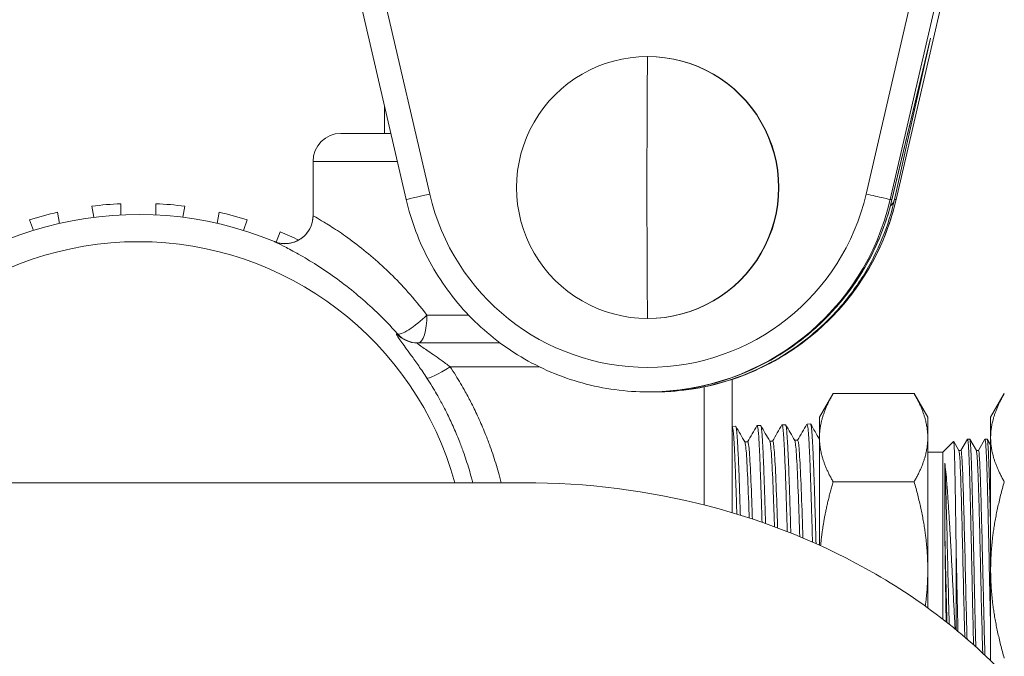
# Model space of a CAD drawing. Units: inches. Extents: x 81 to 414, y 20 to 272.
# Drawn here: x 241 to 243, y 94 to 96 of the extents above; entities that cross this region are included whole.
import ezdxf

# ---------------------------------------------------------------- set-up
doc = ezdxf.new("R2010")
doc.units = ezdxf.units.IN
doc.header["$MEASUREMENT"] = 0

# ---------------------------------------------------------------- blocks, each defined once
blk = doc.blocks.new('04_DDV-DPPR_BLOCK_2DRIGHT')
at = {"linetype": 'Continuous', "lineweight": 0, "extrusion": (2.22045e-16, 1, -2.22045e-16)}
for p, q in [((6.9741, 8.8927), (7.1668, 8.0607)), ((8.5525, 8.0607), (8.7449, 8.8911)), ((8.7318, 8.7608), (8.5696, 8.0607)), ((8.7318, 8.7607), (8.5696, 8.0607)), ((7.0908, 8.6947), (7.234, 8.0764)), ((8.4834, 8.0764), (8.6266, 8.6947)), ((8.5573, 8.0598), (8.6672, 8.5189)), ((8.5575, 8.0607), (8.6681, 8.5225)), ((8.6681, 8.5225), (8.5646, 8.0607)), ((7.8587, 8.47), (7.8577, 8.47)), ((7.105, 8.3273), (7.105, 8.25)), ((7.1229, 8.25), (6.98, 8.25)), ((7.1414, 8.17), (6.9, 8.17)), ((6.9, 8.0143), (6.9, 8.17)), ((6.2671, 8.0416), (6.2727, 8.0098)), ((6.35, 8.0166), (6.35, 8.0488)), ((6.45, 8.0488), (6.45, 8.0166)), ((6.5273, 8.0098), (6.5329, 8.0416)), ((8.5575, 8.0607), (8.5525, 8.0607)), ((8.5696, 8.0607), (8.5646, 8.0607)), ((6.1742, 7.9924), (6.1686, 8.0242)), ((6.6314, 8.0242), (6.6258, 7.9924)), ((6.0883, 8.0027), (6.0993, 7.9724)), ((6.7007, 7.9724), (6.7117, 8.0027)), ((6.8057, 7.9685), (6.7947, 7.9384)), ((6.7946, 7.9378), (6.7946, 7.9378)), ((7.0084, 7.8029), (7.0084, 7.8029)), ((7.3452, 7.73), (7.2261, 7.73)), ((7.8587, 7.72), (7.8577, 7.72)), ((7.1982, 7.65), (7.1984, 7.65)), ((7.1984, 7.65), (7.4358, 7.65)), ((7.2925, 7.5816), (7.5483, 7.5816)), ((8.1, 7.1642), (8.1, 7.5458)), ((7.8596, 7.5099), (7.8612, 7.5099)), ((7.8752, 7.5099), (7.8768, 7.5099)), ((8.02, 7.5245), (8.02, 7.1862)), ((8.35, 7.4375), (8.3891, 7.5052)), ((8.3891, 7.5052), (8.6209, 7.5052)), ((8.66, 7.4375), (8.6209, 7.5052)), ((8.84, 7.4375), (8.8791, 7.5052)), ((8.1714, 7.4135), (8.1815, 7.4138)), ((8.2429, 7.4157), (8.2529, 7.416)), ((8.3143, 7.4179), (8.3243, 7.4182)), ((8.35, 7.4375), (8.35, 7.3789)), ((8.66, 7.3789), (8.66, 7.4375)), ((8.84, 7.4375), (8.84, 7.3789)), ((8.1, 7.4112), (8.11, 7.4115)), ((8.1447, 7.3671), (8.136, 7.3671)), ((8.2161, 7.3693), (8.2075, 7.3693)), ((8.2875, 7.3715), (8.2789, 7.3715)), ((8.35, 7.3789), (8.35, 7.0709)), ((8.66, 7), (8.66, 7.3789)), ((8.7033, 7.3371), (8.7341, 7.3679)), ((8.7343, 7.3678), (8.7491, 7.3423)), ((8.7548, 7.3425), (8.7735, 7.3748)), ((8.78, 7.375), (8.7737, 7.375)), ((8.7803, 7.3748), (8.7991, 7.3423)), ((8.8048, 7.3425), (8.8235, 7.3748)), ((8.83, 7.375), (8.8237, 7.375)), ((8.8303, 7.3748), (8.84, 7.3579)), ((8.84, 7.3789), (8.84, 7)), ((8.66, 7.3371), (8.7033, 7.3371)), ((8.7033, 7), (8.7033, 7.3371)), ((8.755, 7.3425), (8.7489, 7.3425)), ((8.805, 7.3425), (8.7989, 7.3425)), ((4.642, 7.25), (7.5045, 7.25)), ((8.3891, 7.2526), (8.6209, 7.2526)), ((8.7412, 6.8287), (8.7412, 7.0629)), ((8.66, 6.8915), (8.66, 7)), ((8.7033, 6.859), (8.7033, 7)), ((8.84, 7), (8.84, 6.7402))]:
    blk.add_line(p, q, dxfattribs=at)
at = {"linetype": 'Continuous', "lineweight": 0, "extrusion": (-4.93038e-32, -2.22045e-16, -1)}
for centre, radius, start, end in [((-6.98, 8.17), 0.08, 0, 90), ((-6.4, 7), 1.0178, 41.6796, 112.495)]:
    blk.add_arc(centre, radius, start, end, dxfattribs=at)
at = {"linetype": 'Continuous', "lineweight": 0}
for centre, radius, start, end in [((6.4, 7), 1.05, 92.7294, 97.2706), ((6.4, 7), 1.05, 82.7294, 87.2706), ((6.4, 7), 1.05, 102.7294, 107.2706), ((6.4, 7), 1.05, 72.7294, 77.2706), ((6.82, 8.0143), 0.08, 247.5063, 360), ((6.4, 7), 1.05, 64.0825, 67.2706), ((6.4, 7), 0.94, 15.4239, 164.5761)]:
    blk.add_arc(centre, radius, start, end, dxfattribs=at)
at = {"linetype": 'Continuous', "lineweight": 0, "extrusion": (-6.16298e-32, -2.22045e-16, -1)}
blk.add_ellipse((8.5463, 8.5508), major_axis=(-0.0575, -0.2484), ratio=0.490194, start_param=-1.570771, end_param=-1.555908, dxfattribs=at)
at = {"linetype": 'Continuous', "lineweight": 0, "extrusion": (-4.93038e-32, -2.22045e-16, -1)}
for centre, major_axis, ratio, start_param, end_param in [((7.8577, 8.095), (0, -0.375), 0.999911, 0, 3.141593), ((7.8644, 8.0967), (0, 0.63), 0.01332, -2.211647, -1.573436), ((7.8768, 8.2212), (0, -0.7113), 0.999911, -1.343175, 0), ((8.4429, 8.0889), (0.122, -0.0273), 0.49281, 0.014914, 0.346224)]:
    blk.add_ellipse(centre, major_axis=major_axis, ratio=ratio, start_param=start_param, end_param=end_param, dxfattribs=at)
at = {"linetype": 'Continuous', "lineweight": 0}
for centre, major_axis, ratio, start_param, end_param in [((7.8644, 8.0933), (0, -0.63), 0.01332, -2.211647, -1.573436), ((7.8577, 8.095), (0, -0.375), 0.999911, 0, 3.141593), ((7.8587, 8.095), (0, -0.375), 0.999911, 0, 3.141593), ((7.235, 8.0764), (-0.0682, -0.0158), 0.003006, -1.55782, 0), ((7.8587, 8.2212), (0, -0.6413), 0.999911, -1.343175, 1.343175), ((8.4843, 8.0764), (0.0682, -0.0158), 0.003006, -1.583774, -0.012977), ((7.8596, 8.2212), (0, -0.7113), 0.999911, 0, 1.343175), ((7.201, 7.73), (-0.0598, -0.0532), 0.214418, 0.054063, 1.807128), ((7.201, 7.73), (0, -0.08), 0.313489, 0, 1.570793), ((7.201, 7.73), (0, -0.08), 0.997453, -0.833013, 0), ((7.2925, 7.5933), (-0.067, -0.0437), 0.122192, 0.072512, 1.491285)]:
    blk.add_ellipse(centre, major_axis=major_axis, ratio=ratio, start_param=start_param, end_param=end_param, dxfattribs=at)
at = {"linetype": 'Continuous', "lineweight": 0, "extrusion": (-4.31408e-32, -2.22045e-16, -1)}
blk.add_ellipse((8.4358, 8.0889), major_axis=(0.1218, -0.0282), ratio=0.001813, start_param=-0.000042, end_param=0.014833, dxfattribs=at)
at = {"linetype": 'Continuous', "lineweight": 0, "extrusion": (-4.92316e-32, -2.22045e-16, -1)}
blk.add_ellipse((7.1985, 7.73), major_axis=(0, -0.08), ratio=0.997106, start_param=0.000659, end_param=0.832135, dxfattribs=at)
at = {"linetype": 'Continuous', "lineweight": 0}
for points, knots in [([(6.066, 11.2951), (6.6793, 11.297), (7.3035, 11.3433), (8.4574, 11.2665), (8.9967, 11.1855), (10.0531, 10.952), (10.5717, 10.7904), (11.6646, 10.3517), (12.2139, 10.0498), (13.1483, 9.3281), (13.5343, 8.8878), (13.7965, 8.1592), (13.8367, 7.9234), (13.8074, 7.3551), (13.6829, 7.0184), (13.3052, 6.4041), (13.0591, 6.1124), (12.6067, 5.6405), (12.4184, 5.4579), (12.2214, 5.2737)], [0.03898, 0.03898, 0.03898, 0.03898, 1.877545, 1.877545, 3.59513, 3.59513, 5.515991, 5.515991, 8.070468, 8.070468, 10.837052, 10.837052, 12.033582, 12.033582, 13.668826, 13.668826, 15.229552, 15.229552, 16.216057, 16.216057, 16.216057, 16.216057]), ([(12.6758, 6.587), (12.7019, 6.6184), (12.7273, 6.6496), (12.8384, 6.79), (12.9157, 6.8981), (13.1621, 7.2954), (13.2449, 7.5634), (13.2278, 8.0275), (13.157, 8.2406), (12.8661, 8.7347), (12.5981, 9.0133), (11.8628, 9.5679), (11.3604, 9.8412), (10.1527, 10.3193), (9.41, 10.5238), (8.2571, 10.6864), (7.901, 10.7189), (7.0689, 10.7467), (6.5872, 10.7095), (6.1098, 10.7054)], [11.366656, 11.366656, 11.366656, 11.366656, 11.543594, 11.543594, 12.162475, 12.162475, 13.86817, 13.86817, 15.356127, 15.356127, 17.385934, 17.385934, 19.795993, 19.795993, 22.437774, 22.437774, 23.54085, 23.54085, 24.97138, 24.97138, 24.97138, 24.97138]), ([(8.7931, 9.0625), (8.9109, 9.0625), (9.0288, 9.0438), (9.2529, 8.971), (9.3592, 8.9168), (9.5498, 8.7783), (9.6342, 8.6939), (9.7727, 8.5032), (9.8269, 8.3969), (9.8997, 8.1727), (9.9184, 8.0549), (9.9184, 7.937)], [0, 0, 0, 0, 0.314159, 0.314159, 0.628319, 0.628319, 0.942478, 0.942478, 1.256637, 1.256637, 1.570796, 1.570796, 1.570796, 1.570796]), ([(7.8596, 7.5099), (7.796, 7.5099), (7.7323, 7.5185), (7.6095, 7.5523), (7.5504, 7.5775), (7.4409, 7.6427), (7.3906, 7.6827), (7.3024, 7.7746), (7.2645, 7.8265), (7.2039, 7.9385), (7.1811, 7.9986), (7.1668, 8.0607)], [3.141593, 3.141593, 3.141593, 3.141593, 3.410228, 3.410228, 3.678863, 3.678863, 3.947498, 3.947498, 4.216133, 4.216133, 4.484767, 4.484767, 4.484767, 4.484767]), ([(7.8612, 7.5099), (7.8996, 7.5099), (7.9381, 7.513), (7.9763, 7.5192), (8.0144, 7.5255), (8.0522, 7.5349), (8.0891, 7.5473), (8.1261, 7.5598), (8.1622, 7.5753), (8.1972, 7.594), (8.2322, 7.6126), (8.266, 7.6344), (8.2982, 7.6593), (8.3304, 7.6842), (8.361, 7.7122), (8.3891, 7.7429), (8.4171, 7.7735), (8.4425, 7.8067), (8.4647, 7.8416), (8.4869, 7.8764), (8.5059, 7.913), (8.5214, 7.9498), (8.5368, 7.9866), (8.5487, 8.0236), (8.5575, 8.0607)], [0.5000613, 0.5000613, 0.5000613, 0.5000613, 0.5625, 0.5625, 0.5625, 0.625, 0.625, 0.625, 0.6875, 0.6875, 0.6875, 0.75, 0.75, 0.75, 0.8125, 0.8125, 0.8125, 0.875, 0.875, 0.875, 0.9375, 0.9375, 0.9375, 1, 1, 1, 1]), ([(8.5573, 8.0598), (8.5376, 7.9775), (8.5025, 7.8969), (8.4076, 7.7567), (8.3476, 7.6942), (8.2149, 7.5989), (8.142, 7.5627), (7.9999, 7.5202), (7.9301, 7.5099), (7.8612, 7.5099)], [0, 0, 0, 0, 0.2793502, 0.2793502, 0.5451895, 0.5451895, 0.786924, 0.786924, 0.9936908, 0.9936908, 0.9936908, 0.9936908]), ([(8.5646, 8.0607), (8.5563, 8.0236), (8.5448, 7.9866), (8.5299, 7.9498), (8.5149, 7.913), (8.4964, 7.8764), (8.4746, 7.8416), (8.4528, 7.8067), (8.4278, 7.7735), (8.4002, 7.7429), (8.3726, 7.7122), (8.3423, 7.6842), (8.3104, 7.6593), (8.2785, 7.6344), (8.2449, 7.6126), (8.2102, 7.594), (8.1755, 7.5753), (8.1395, 7.5598), (8.1028, 7.5473), (8.066, 7.5349), (8.0283, 7.5255), (7.9902, 7.5192), (7.9522, 7.513), (7.9137, 7.5099), (7.8752, 7.5099)], [0, 0, 0, 0, 0.0625, 0.0625, 0.0625, 0.125, 0.125, 0.125, 0.1875, 0.1875, 0.1875, 0.25, 0.25, 0.25, 0.3125, 0.3125, 0.3125, 0.375, 0.375, 0.375, 0.4375, 0.4375, 0.4375, 0.4999376, 0.4999376, 0.4999376, 0.4999376]), ([(8.5696, 8.0607), (8.5553, 7.9986), (8.5325, 7.9385), (8.4719, 7.8265), (8.434, 7.7746), (8.3458, 7.6827), (8.2955, 7.6427), (8.186, 7.5775), (8.1269, 7.5523), (8.0041, 7.5185), (7.9404, 7.5099), (7.8768, 7.5099)], [1.798418, 1.798418, 1.798418, 1.798418, 2.067053, 2.067053, 2.335688, 2.335688, 2.604323, 2.604323, 2.872958, 2.872958, 3.141593, 3.141593, 3.141593, 3.141593]), ([(6.7894, 7.9404), (6.7898, 7.9402), (6.7903, 7.94), (6.7913, 7.9396), (6.7919, 7.9394), (6.7933, 7.9389), (6.7942, 7.9386), (6.7967, 7.9377), (6.7984, 7.9372), (6.8043, 7.9357), (6.8085, 7.935), (6.8204, 7.9339), (6.8283, 7.9343), (6.8443, 7.9376), (6.8524, 7.9407), (6.8672, 7.9491), (6.8739, 7.9546), (6.8853, 7.9672), (6.89, 7.9746), (6.8967, 7.9902), (6.8989, 7.9986), (6.8999, 8.0091), (6.9, 8.0111), (6.9, 8.0131)], [0, 0, 0, 0, 0.0020284, 0.0020284, 0.0040489, 0.0040489, 0.0068454, 0.0068454, 0.0122412, 0.0122412, 0.0249548, 0.0249548, 0.048241, 0.048241, 0.0737277, 0.0737277, 0.0992167, 0.0992167, 0.1247077, 0.1247077, 0.1501988, 0.1501988, 0.1562519, 0.1562519, 0.1562519, 0.1562519]), ([(6.9, 8.0143), (6.9, 8.0143), (6.9028, 8.0127), (6.9081, 8.0097), (6.9135, 8.0066), (6.9215, 8.002), (6.9318, 7.9958), (6.9422, 7.9895), (6.9549, 7.9816), (6.9697, 7.9717), (6.9845, 7.9619), (7.0015, 7.95), (7.0191, 7.9367), (7.0368, 7.9234), (7.055, 7.9086), (7.0724, 7.8937), (7.0897, 7.8788), (7.106, 7.8637), (7.1223, 7.8478), (7.1385, 7.8319), (7.1546, 7.8151), (7.1719, 7.7957), (7.1891, 7.7764), (7.2075, 7.7544), (7.2261, 7.73)], [0, 0, 0, 0, 0.125, 0.125, 0.125, 0.25, 0.25, 0.25, 0.375, 0.375, 0.375, 0.5, 0.5, 0.5, 0.625, 0.625, 0.625, 0.75, 0.75, 0.75, 0.875, 0.875, 0.875, 1, 1, 1, 1]), ([(6.7894, 7.9404), (6.7894, 7.9404), (6.7924, 7.9389), (6.7982, 7.9361), (6.804, 7.9332), (6.8126, 7.9289), (6.8238, 7.9231), (6.835, 7.9173), (6.8488, 7.9099), (6.8648, 7.9007), (6.8808, 7.8915), (6.8991, 7.8804), (6.9182, 7.8681), (6.9373, 7.8557), (6.9571, 7.842), (6.9758, 7.8281), (6.9945, 7.8142), (7.0122, 7.8002), (7.0297, 7.7854), (7.0473, 7.7707), (7.0647, 7.7551), (7.0833, 7.7372), (7.102, 7.7192), (7.1218, 7.6988), (7.142, 7.6762)], [0, 0, 0, 0, 0.125, 0.125, 0.125, 0.25, 0.25, 0.25, 0.375, 0.375, 0.375, 0.5, 0.5, 0.5, 0.625, 0.625, 0.625, 0.75, 0.75, 0.75, 0.875, 0.875, 0.875, 1, 1, 1, 1]), ([(7.2261, 7.5491), (7.2178, 7.5618), (7.21, 7.5734), (7.2025, 7.5843), (7.195, 7.5952), (7.1878, 7.6053), (7.1814, 7.6143), (7.1749, 7.6232), (7.1692, 7.631), (7.1642, 7.6379), (7.1593, 7.6447), (7.155, 7.6505), (7.1515, 7.6554), (7.148, 7.6603), (7.1452, 7.6643), (7.1432, 7.6673), (7.1413, 7.6703), (7.14, 7.6725), (7.1394, 7.6739), (7.1388, 7.6754), (7.1388, 7.6761), (7.1395, 7.6761)], [0.0000169, 0.0000169, 0.0000169, 0.0000169, 0.1428571, 0.1428571, 0.1428571, 0.2857143, 0.2857143, 0.2857143, 0.4285714, 0.4285714, 0.4285714, 0.5714286, 0.5714286, 0.5714286, 0.7142857, 0.7142857, 0.7142857, 0.8571429, 0.8571429, 0.8571429, 0.9993684, 0.9993684, 0.9993684, 0.9993684]), ([(7.142, 7.6762), (7.1416, 7.6762), (7.1412, 7.6762), (7.1408, 7.6761), (7.1404, 7.6761), (7.1399, 7.6761), (7.1395, 7.6761)], [0, 0, 0, 0, 0.5, 0.5, 0.5, 1, 1, 1, 1]), ([(7.2925, 7.5816), (7.2836, 7.5884), (7.2751, 7.5948), (7.267, 7.6006), (7.2588, 7.6065), (7.2511, 7.612), (7.2441, 7.6168), (7.2371, 7.6216), (7.2309, 7.6258), (7.2255, 7.6295), (7.2201, 7.6332), (7.2155, 7.6363), (7.2116, 7.6389), (7.2078, 7.6416), (7.2048, 7.6437), (7.2027, 7.6453), (7.2005, 7.647), (7.1991, 7.6481), (7.1984, 7.6489), (7.1978, 7.6496), (7.1978, 7.65), (7.1984, 7.65)], [0, 0, 0, 0, 0.142857, 0.142857, 0.142857, 0.285714, 0.285714, 0.285714, 0.428571, 0.428571, 0.428571, 0.571429, 0.571429, 0.571429, 0.714286, 0.714286, 0.714286, 0.857143, 0.857143, 0.857143, 1, 1, 1, 1]), ([(7.2925, 7.5816), (7.298, 7.5735), (7.3033, 7.5652), (7.3085, 7.5569), (7.318, 7.5417), (7.3271, 7.5262), (7.3359, 7.5105), (7.3421, 7.4993), (7.3481, 7.488), (7.354, 7.4766), (7.3608, 7.4632), (7.3673, 7.4497), (7.3735, 7.436), (7.3801, 7.4216), (7.3864, 7.407), (7.3923, 7.3924), (7.3968, 7.3813), (7.4011, 7.3701), (7.4052, 7.3589), (7.4116, 7.3412), (7.4175, 7.3234), (7.423, 7.3054), (7.4256, 7.2968), (7.4281, 7.2882), (7.4306, 7.2794), (7.4332, 7.2697), (7.4358, 7.2599), (7.4382, 7.25)], [0, 0, 0, 0, 0.0504167, 0.0504167, 0.0504167, 0.1428571, 0.1428571, 0.1428571, 0.2086527, 0.2086527, 0.2086527, 0.2857143, 0.2857143, 0.2857143, 0.3670705, 0.3670705, 0.3670705, 0.4285714, 0.4285714, 0.4285714, 0.525299, 0.525299, 0.525299, 0.5714286, 0.5714286, 0.5714286, 0.6229284, 0.6229284, 0.6229284, 0.6229284]), ([(7.2261, 7.5491), (7.2311, 7.5414), (7.236, 7.5336), (7.2408, 7.5258), (7.2496, 7.5114), (7.2581, 7.4968), (7.2662, 7.4819), (7.2719, 7.4714), (7.2775, 7.4607), (7.2829, 7.4499), (7.2892, 7.4373), (7.2952, 7.4245), (7.301, 7.4116), (7.3071, 7.398), (7.3128, 7.3842), (7.3183, 7.3704), (7.3225, 7.3599), (7.3264, 7.3494), (7.3302, 7.3388), (7.3361, 7.3221), (7.3416, 7.3053), (7.3467, 7.2883), (7.3491, 7.2802), (7.3514, 7.272), (7.3537, 7.2638), (7.3549, 7.2592), (7.3561, 7.2546), (7.3573, 7.25)], [0, 0, 0, 0, 0.0504613, 0.0504613, 0.0504613, 0.1428571, 0.1428571, 0.1428571, 0.2086309, 0.2086309, 0.2086309, 0.2857143, 0.2857143, 0.2857143, 0.3670576, 0.3670576, 0.3670576, 0.4285714, 0.4285714, 0.4285714, 0.525282, 0.525282, 0.525282, 0.5714286, 0.5714286, 0.5714286, 0.597048, 0.597048, 0.597048, 0.597048]), ([(8.1956, 7.1331), (8.1954, 7.1412), (8.1951, 7.1493), (8.1942, 7.1786), (8.1936, 7.1992), (8.1924, 7.2383), (8.1917, 7.2567), (8.1907, 7.2841), (8.1903, 7.2939), (8.1896, 7.312), (8.1893, 7.3204), (8.1883, 7.3418), (8.1877, 7.3538), (8.1867, 7.3716), (8.1862, 7.3781), (8.1853, 7.391), (8.1848, 7.3968), (8.1835, 7.4081), (8.1827, 7.4121), (8.1818, 7.4136), (8.1816, 7.4138), (8.1815, 7.4138)], [10.315921, 10.315921, 10.315921, 10.315921, 10.381388, 10.381388, 10.558029, 10.558029, 10.732995, 10.732995, 10.837045, 10.837045, 10.936348, 10.936348, 11.104624, 11.104624, 11.222635, 11.222635, 11.367388, 11.367388, 11.576571, 11.576571, 11.626158, 11.626158, 11.626158, 11.626158]), ([(8.2423, 7.4152), (8.2426, 7.4156), (8.2428, 7.4158), (8.2434, 7.4154), (8.2438, 7.4146), (8.2445, 7.4116), (8.2449, 7.4094), (8.2459, 7.4015), (8.2466, 7.3945), (8.2477, 7.3793), (8.2481, 7.3722), (8.2493, 7.3508), (8.2501, 7.3351), (8.2513, 7.3063), (8.2518, 7.2947), (8.253, 7.2621), (8.2537, 7.24), (8.255, 7.2011), (8.2555, 7.1853), (8.2565, 7.1499), (8.2571, 7.1302), (8.2577, 7.11)], [53.218188, 53.218188, 53.218188, 53.218188, 53.285926, 53.285926, 53.385972, 53.385972, 53.490134, 53.490134, 53.672394, 53.672394, 53.798929, 53.798929, 54.009655, 54.009655, 54.137519, 54.137519, 54.348326, 54.348326, 54.48398, 54.48398, 54.643575, 54.643575, 54.643575, 54.643575]), ([(8.2678, 7.106), (8.2675, 7.1174), (8.2672, 7.1288), (8.2665, 7.1528), (8.2661, 7.1655), (8.2651, 7.1998), (8.2644, 7.2208), (8.2632, 7.2573), (8.2626, 7.2731), (8.2613, 7.3079), (8.2605, 7.3259), (8.2593, 7.3515), (8.2589, 7.3604), (8.2577, 7.3794), (8.2571, 7.3886), (8.2561, 7.4001), (8.2557, 7.4037), (8.2549, 7.4096), (8.2545, 7.4119), (8.2537, 7.4152), (8.2533, 7.416), (8.2529, 7.416)], [3.603659, 3.603659, 3.603659, 3.603659, 3.694159, 3.694159, 3.798702, 3.798702, 3.983651, 3.983651, 4.139828, 4.139828, 4.351213, 4.351213, 4.481962, 4.481962, 4.662548, 4.662548, 4.767601, 4.767601, 4.877198, 4.877198, 4.993997, 4.993997, 4.993997, 4.993997]), ([(8.3138, 7.4174), (8.3139, 7.4177), (8.314, 7.4178), (8.3148, 7.4182), (8.3155, 7.4164), (8.3165, 7.4103), (8.3169, 7.4072), (8.318, 7.3972), (8.3186, 7.3891), (8.3196, 7.3736), (8.32, 7.3674), (8.3207, 7.3538), (8.3211, 7.3462), (8.3221, 7.3241), (8.3227, 7.3083), (8.3238, 7.2795), (8.3243, 7.2673), (8.3253, 7.2365), (8.3259, 7.2175), (8.3269, 7.1872), (8.3272, 7.1766), (8.3279, 7.1532), (8.3283, 7.1403), (8.3291, 7.1117), (8.3295, 7.0959), (8.33, 7.0799)], [59.870782, 59.870782, 59.870782, 59.870782, 59.908611, 59.908611, 60.089841, 60.089841, 60.202153, 60.202153, 60.381582, 60.381582, 60.483133, 60.483133, 60.588017, 60.588017, 60.770658, 60.770658, 60.894166, 60.894166, 61.06644, 61.06644, 61.156076, 61.156076, 61.260911, 61.260911, 61.385123, 61.385123, 61.385123, 61.385123]), ([(8.3243, 7.4182), (8.325, 7.4182), (8.3256, 7.4162), (8.3269, 7.4081), (8.3276, 7.4019), (8.3289, 7.3852), (8.3296, 7.3746), (8.3307, 7.3544), (8.3311, 7.346), (8.3323, 7.3206), (8.333, 7.3022), (8.3343, 7.2663), (8.3349, 7.2497), (8.3362, 7.2103), (8.3369, 7.1872), (8.338, 7.1512), (8.3383, 7.1391), (8.339, 7.1137), (8.3394, 7.1004), (8.3399, 7.0831), (8.34, 7.0792), (8.3401, 7.0754)], [-2.404718, -2.404718, -2.404718, -2.404718, -2.223805, -2.223805, -2.037645, -2.037645, -1.84658, -1.84658, -1.729693, -1.729693, -1.519904, -1.519904, -1.35933, -1.35933, -1.159193, -1.159193, -1.061101, -1.061101, -0.956005, -0.956005, -0.926274, -0.926274, -0.926274, -0.926274]), ([(8.1, 7.4112), (8.1007, 7.4113), (8.1015, 7.4087), (8.1028, 7.3998), (8.1033, 7.3945), (8.1046, 7.3794), (8.1053, 7.3689), (8.1067, 7.3438), (8.1073, 7.3292), (8.1084, 7.3044), (8.1088, 7.2955), (8.1099, 7.2665), (8.1106, 7.2451), (8.1119, 7.2074), (8.1123, 7.1921), (8.113, 7.171), (8.1132, 7.1656), (8.1133, 7.1602)], [40.082446, 40.082446, 40.082446, 40.082446, 40.283992, 40.283992, 40.43838, 40.43838, 40.628673, 40.628673, 40.820833, 40.820833, 40.919582, 40.919582, 41.127547, 41.127547, 41.260337, 41.260337, 41.305175, 41.305175, 41.305175, 41.305175]), ([(8.1234, 7.1571), (8.123, 7.1722), (8.1225, 7.1869), (8.1215, 7.219), (8.121, 7.2361), (8.12, 7.2628), (8.1197, 7.2728), (8.1186, 7.3012), (8.1179, 7.3182), (8.1165, 7.3482), (8.1158, 7.361), (8.1144, 7.3816), (8.1138, 7.3897), (8.1126, 7.4022), (8.1119, 7.4066), (8.1109, 7.4105), (8.1105, 7.4114), (8.1101, 7.4115), (8.1101, 7.4115), (8.11, 7.4115)], [16.989717, 16.989717, 16.989717, 16.989717, 17.114527, 17.114527, 17.271082, 17.271082, 17.372037, 17.372037, 17.568898, 17.568898, 17.761662, 17.761662, 17.936109, 17.936109, 18.110459, 18.110459, 18.213922, 18.213922, 18.226625, 18.226625, 18.226625, 18.226625]), ([(8.1709, 7.413), (8.1712, 7.4135), (8.1715, 7.4136), (8.1726, 7.4123), (8.1733, 7.4087), (8.1745, 7.399), (8.1749, 7.3947), (8.1761, 7.3805), (8.1768, 7.3689), (8.1781, 7.3444), (8.1787, 7.3326), (8.18, 7.3023), (8.1807, 7.283), (8.1818, 7.2527), (8.1822, 7.2432), (8.1829, 7.2221), (8.1832, 7.2105), (8.1842, 7.1787), (8.1848, 7.158), (8.1855, 7.1367)], [46.606461, 46.606461, 46.606461, 46.606461, 46.692088, 46.692088, 46.899528, 46.899528, 47.014677, 47.014677, 47.221952, 47.221952, 47.377566, 47.377566, 47.584978, 47.584978, 47.675651, 47.675651, 47.779242, 47.779242, 47.951329, 47.951329, 47.951329, 47.951329]), ([(8.1363, 7.3665), (8.1372, 7.365), (8.1381, 7.3601), (8.1404, 7.3395), (8.1418, 7.3186), (8.1449, 7.2556), (8.1464, 7.2185), (8.1482, 7.1672), (8.1485, 7.1581), (8.1488, 7.149)], [-21.214129, -21.214129, -21.214129, -21.214129, -20.914787, -20.914787, -20.471498, -20.471498, -20.06453, -20.06453, -19.976872, -19.976872, -19.976872, -19.976872]), ([(8.1579, 7.146), (8.1574, 7.1588), (8.157, 7.1713), (8.1551, 7.2252), (8.1536, 7.2615), (8.1505, 7.3228), (8.149, 7.3426), (8.1467, 7.3627), (8.1457, 7.3671), (8.1447, 7.3671)], [-52.735631, -52.735631, -52.735631, -52.735631, -52.616548, -52.616548, -52.209078, -52.209078, -51.762968, -51.762968, -51.416836, -51.416836, -51.416836, -51.416836]), ([(8.2078, 7.3688), (8.2085, 7.3675), (8.2092, 7.3641), (8.2115, 7.346), (8.213, 7.3236), (8.2158, 7.2698), (8.2173, 7.2342), (8.2195, 7.1727), (8.2203, 7.1495), (8.2211, 7.1239)], [-13.944196, -13.944196, -13.944196, -13.944196, -13.751415, -13.751415, -13.310267, -13.310267, -12.821484, -12.821484, -12.574755, -12.574755, -12.574755, -12.574755]), ([(8.2302, 7.1205), (8.2292, 7.1502), (8.2283, 7.1768), (8.226, 7.2402), (8.2245, 7.2751), (8.2217, 7.3278), (8.2202, 7.3491), (8.2177, 7.3663), (8.2169, 7.3693), (8.2161, 7.3693)], [-59.429208, -59.429208, -59.429208, -59.429208, -59.173911, -59.173911, -58.727337, -58.727337, -58.321102, -58.321102, -58.11275, -58.11275, -58.11275, -58.11275]), ([(8.2792, 7.371), (8.2797, 7.3701), (8.2802, 7.3682), (8.2821, 7.3566), (8.2836, 7.3397), (8.2866, 7.2844), (8.2881, 7.2502), (8.291, 7.1722), (8.2923, 7.1329), (8.2935, 7.0955)], [-6.726717, -6.726717, -6.726717, -6.726717, -6.564535, -6.564535, -6.149805, -6.149805, -5.764149, -5.764149, -5.400253, -5.400253, -5.400253, -5.400253]), ([(8.3025, 7.0917), (8.3012, 7.1327), (8.2998, 7.1757), (8.2968, 7.2561), (8.2953, 7.2895), (8.2922, 7.3433), (8.2908, 7.3589), (8.2888, 7.3698), (8.2881, 7.3715), (8.2875, 7.3715)], [-65.903471, -65.903471, -65.903471, -65.903471, -65.521769, -65.521769, -65.15186, -65.15186, -64.749239, -64.749239, -64.555778, -64.555778, -64.555778, -64.555778]), ([(8.7341, 7.3679), (8.7344, 7.3682), (8.7347, 7.3662), (8.7357, 7.3528), (8.7364, 7.3346), (8.7378, 7.2821), (8.7384, 7.2483), (8.7394, 7.1872), (8.7397, 7.1639), (8.7403, 7.1275), (8.7405, 7.1152), (8.7408, 7.0897), (8.741, 7.0764), (8.7412, 7.0629)], [4.519266, 4.519266, 4.519266, 4.519266, 4.702666, 4.702666, 5.068601, 5.068601, 5.430731, 5.430731, 5.629796, 5.629796, 5.727756, 5.727756, 5.830531, 5.830531, 5.830531, 5.830531]), ([(8.7735, 7.3748), (8.7735, 7.3748), (8.7736, 7.3749), (8.7739, 7.3751), (8.7741, 7.3748), (8.7747, 7.3727), (8.775, 7.3702), (8.7757, 7.3642), (8.7759, 7.3612), (8.7763, 7.3555), (8.7765, 7.3531), (8.7769, 7.3454), (8.7773, 7.3396), (8.7778, 7.3283), (8.778, 7.3231), (8.7785, 7.311), (8.7788, 7.3039), (8.7793, 7.2891), (8.7795, 7.2815), (8.7801, 7.262), (8.7804, 7.2496), (8.7812, 7.2226), (8.7815, 7.208), (8.7822, 7.1833), (8.7824, 7.1738), (8.7828, 7.1582), (8.7829, 7.1524), (8.7832, 7.1392), (8.7834, 7.1319), (8.7838, 7.1138), (8.7841, 7.103), (8.7845, 7.0834), (8.7847, 7.0747), (8.7853, 7.0468), (8.7857, 7.0273), (8.7863, 6.9958), (8.7866, 6.9839), (8.7872, 6.9551), (8.7875, 6.9384), (8.7882, 6.9101), (8.7884, 6.8985), (8.7888, 6.88), (8.789, 6.8732), (8.7894, 6.8574), (8.7896, 6.8486), (8.7901, 6.8284), (8.7903, 6.8172), (8.7908, 6.7994), (8.7909, 6.7925), (8.7911, 6.7858)], [-7.966626, -7.966626, -7.966626, -7.966626, -7.949152, -7.949152, -7.860279, -7.860279, -7.731574, -7.731574, -7.641813, -7.641813, -7.585537, -7.585537, -7.477673, -7.477673, -7.397698, -7.397698, -7.303664, -7.303664, -7.214371, -7.214371, -7.085385, -7.085385, -6.949462, -6.949462, -6.866598, -6.866598, -6.817571, -6.817571, -6.757601, -6.757601, -6.67146, -6.67146, -6.603923, -6.603923, -6.454911, -6.454911, -6.363842, -6.363842, -6.235179, -6.235179, -6.143318, -6.143318, -6.088007, -6.088007, -6.014735, -6.014735, -5.917987, -5.917987, -5.855769, -5.855769, -5.855769, -5.855769]), ([(8.78, 7.375), (8.7802, 7.375), (8.7804, 7.3746), (8.7809, 7.3727), (8.7813, 7.3703), (8.7819, 7.3643), (8.7821, 7.3612), (8.7826, 7.3554), (8.7827, 7.353), (8.7832, 7.3454), (8.7835, 7.3397), (8.7841, 7.3279), (8.7843, 7.3222), (8.7848, 7.3086), (8.7851, 7.3006), (8.7856, 7.2856), (8.7858, 7.2788), (8.7864, 7.2614), (8.7867, 7.2504), (8.7874, 7.2247), (8.7877, 7.2098), (8.7884, 7.1846), (8.7886, 7.1747), (8.7891, 7.1553), (8.7893, 7.1458), (8.7898, 7.127), (8.79, 7.1176), (8.7903, 7.1021), (8.7905, 7.0961), (8.791, 7.0721), (8.7914, 7.054), (8.7921, 7.0208), (8.7924, 7.0058), (8.7931, 6.9718), (8.7935, 6.9529), (8.7941, 6.9257), (8.7942, 6.9171), (8.7947, 6.8974), (8.7949, 6.8863), (8.7954, 6.868), (8.7955, 6.8607), (8.7958, 6.8476), (8.796, 6.8417), (8.7964, 6.8253), (8.7966, 6.815), (8.7971, 6.7965), (8.7973, 6.7881), (8.7975, 6.7801)], [4.651733, 4.651733, 4.651733, 4.651733, 4.723487, 4.723487, 4.852112, 4.852112, 4.942948, 4.942948, 4.998724, 4.998724, 5.106111, 5.106111, 5.193654, 5.193654, 5.297977, 5.297977, 5.376394, 5.376394, 5.490875, 5.490875, 5.629924, 5.629924, 5.716009, 5.716009, 5.794533, 5.794533, 5.87031, 5.87031, 5.917848, 5.917848, 6.058086, 6.058086, 6.172237, 6.172237, 6.31688, 6.31688, 6.383463, 6.383463, 6.47191, 6.47191, 6.531415, 6.531415, 6.580696, 6.580696, 6.670142, 6.670142, 6.746198, 6.746198, 6.746198, 6.746198]), ([(8.8235, 7.3748), (8.8236, 7.375), (8.8238, 7.3751), (8.8242, 7.3747), (8.8244, 7.3738), (8.825, 7.3706), (8.8252, 7.3685), (8.8257, 7.3634), (8.826, 7.3606), (8.8265, 7.353), (8.8268, 7.348), (8.8273, 7.3392), (8.8274, 7.336), (8.8279, 7.3271), (8.8281, 7.3211), (8.8287, 7.3055), (8.8291, 7.2954), (8.8297, 7.2768), (8.8299, 7.2687), (8.8304, 7.2511), (8.8307, 7.2415), (8.8312, 7.2216), (8.8315, 7.2113), (8.832, 7.1911), (8.8322, 7.1812), (8.8328, 7.1588), (8.8331, 7.1461), (8.8335, 7.126), (8.8337, 7.1187), (8.8341, 7.1003), (8.8344, 7.0892), (8.8352, 7.0489), (8.8359, 7.0192), (8.8368, 6.9717), (8.8372, 6.9539), (8.8379, 6.9214), (8.8382, 6.9066), (8.8388, 6.8825), (8.839, 6.8731), (8.8395, 6.8526), (8.8397, 6.8415), (8.84, 6.8307)], [-1.977856, -1.977856, -1.977856, -1.977856, -1.925537, -1.925537, -1.825912, -1.825912, -1.731303, -1.731303, -1.649648, -1.649648, -1.541997, -1.541997, -1.485958, -1.485958, -1.39571, -1.39571, -1.267068, -1.267068, -1.177806, -1.177806, -1.080669, -1.080669, -0.984863, -0.984863, -0.898181, -0.898181, -0.79269, -0.79269, -0.733845, -0.733845, -0.64635, -0.64635, -0.419913, -0.419913, -0.283983, -0.283983, -0.168105, -0.168105, -0.092444, -0.092444, -0.000008, -0.000008, -0.000008, -0.000008]), ([(8.83, 7.375), (8.83, 7.375), (8.8301, 7.375), (8.8305, 7.3746), (8.8309, 7.3731), (8.8315, 7.3682), (8.8318, 7.3655), (8.8325, 7.3571), (8.8329, 7.3508), (8.8334, 7.341), (8.8335, 7.3387), (8.8339, 7.3316), (8.8341, 7.3266), (8.8347, 7.3117), (8.8351, 7.3011), (8.8358, 7.28), (8.8361, 7.2699), (8.8367, 7.2488), (8.837, 7.2377), (8.8376, 7.2163), (8.8378, 7.2062), (8.8383, 7.1863), (8.8386, 7.1767), (8.839, 7.159), (8.8392, 7.1511), (8.8396, 7.1343), (8.8398, 7.1255), (8.84, 7.1166)], [10.63971, 10.63971, 10.63971, 10.63971, 10.655904, 10.655904, 10.790935, 10.790935, 10.891075, 10.891075, 11.035302, 11.035302, 11.076427, 11.076427, 11.156743, 11.156743, 11.296425, 11.296425, 11.40922, 11.40922, 11.51978, 11.51978, 11.61341, 11.61341, 11.697229, 11.697229, 11.763683, 11.763683, 11.835297, 11.835297, 11.835297, 11.835297]), ([(8.7491, 7.3423), (8.7491, 7.3422), (8.7492, 7.3421), (8.7502, 7.3394), (8.7512, 7.3283), (8.7534, 7.2898), (8.7544, 7.2626), (8.7564, 7.1963), (8.7574, 7.1581), (8.7596, 7.0743), (8.7606, 7.0292), (8.7626, 6.94), (8.7636, 6.8969), (8.7651, 6.8403), (8.7656, 6.8238), (8.766, 6.8078)], [-27.0742521, -27.0742521, -27.0742521, -27.0742521, -27.0695713, -27.0695713, -26.9754823, -26.9754823, -26.8799568, -26.8799568, -26.7863304, -26.7863304, -26.6907571, -26.6907571, -26.5975603, -26.5975603, -26.5587108, -26.5587108, -26.5587108, -26.5587108]), ([(8.755, 7.3425), (8.7551, 7.3425), (8.7553, 7.3424), (8.7564, 7.3397), (8.7574, 7.3289), (8.7596, 7.2911), (8.7606, 7.2641), (8.7626, 7.1981), (8.7636, 7.1602), (8.7657, 7.0793), (8.7667, 7.0343), (8.7689, 6.9395), (8.7699, 6.8967), (8.7714, 6.8405), (8.7719, 6.8212), (8.7724, 6.8023)], [3.99423, 3.99423, 3.99423, 3.99423, 4.025663, 4.025663, 4.256098, 4.256098, 4.491324, 4.491324, 4.720702, 4.720702, 4.941339, 4.941339, 5.156318, 5.156318, 5.265547, 5.265547, 5.265547, 5.265547]), ([(8.7991, 7.3423), (8.8002, 7.3403), (8.8012, 7.3275), (8.8025, 7.3072), (8.8036, 7.2859), (8.8063, 7.2029), (8.8073, 7.1621), (8.8087, 7.1099), (8.8098, 7.064), (8.8125, 6.9464), (8.8135, 6.9024), (8.8151, 6.84), (8.8162, 6.7994), (8.8174, 6.7619), (8.8174, 6.7618), (8.8174, 6.7618)], [-25.6423451, -25.6423451, -25.6423451, -25.6423451, -25.5522864, -25.5522864, -25.4505015, -25.4505015, -25.3543072, -25.3543072, -25.2540351, -25.2540351, -25.1588792, -25.1588792, -25.0269129, -25.0269129, -25.0267034, -25.0267034, -25.0267034, -25.0267034]), ([(8.805, 7.3425), (8.8063, 7.3425), (8.8073, 7.3288), (8.8087, 7.308), (8.8098, 7.287), (8.8125, 7.2048), (8.8135, 7.164), (8.8151, 7.1028), (8.8162, 7.0579), (8.8187, 6.9486), (8.8197, 6.9043), (8.8214, 6.8396), (8.8224, 6.7996), (8.8237, 6.7608), (8.8237, 6.7582), (8.8238, 6.7557)], [7.545952, 7.545952, 7.545952, 7.545952, 7.780622, 7.780622, 8.027413, 8.027413, 8.261613, 8.261613, 8.586411, 8.586411, 8.943508, 8.943508, 9.466221, 9.466221, 9.504532, 9.504532, 9.504532, 9.504532]), ([(8.7087, 7.3062), (8.7087, 7.2876), (8.7087, 7.2606), (8.7087, 7.1922), (8.7087, 7.1533), (8.7087, 7.1079)], [0, 0, 0, 0, 0.3153412, 0.3153412, 0.5908933, 0.5908933, 0.5908933, 0.5908933]), ([(8.7087, 7.3062), (8.7093, 7.2956), (8.7098, 7.2828), (8.7109, 7.2535), (8.7114, 7.2371), (8.7129, 7.1882), (8.7139, 7.1493), (8.7163, 7.0563), (8.7172, 7.0112), (8.7191, 6.931), (8.7201, 6.8877), (8.7213, 6.8449)], [0, 0, 0, 0, 0.179702, 0.179702, 0.356183, 0.356183, 0.665055, 0.665055, 0.97185, 0.97185, 1.273947, 1.273947, 1.273947, 1.273947]), ([(8.7384, 6.831), (8.7384, 6.832), (8.7373, 6.8507), (8.7352, 6.8883), (8.7322, 6.9457), (8.7294, 7.0027), (8.7266, 7.0583), (8.7236, 7.1123), (8.7205, 7.1629), (8.7175, 7.2092), (8.7146, 7.2491), (8.7118, 7.2819), (8.7097, 7.299), (8.7087, 7.3062)], [0.0855251, 0.0855251, 0.0855251, 0.0855251, 0.0909091, 0.1818182, 0.2727273, 0.3636364, 0.4545455, 0.5454545, 0.6363636, 0.7272727, 0.8181818, 0.9090909, 1, 1, 1, 1]), ([(7.5045, 7.25), (7.6825, 7.25), (7.8604, 7.2276), (8.2011, 7.1393), (8.3638, 7.0734), (8.6593, 6.9022), (8.7921, 6.7968), (9.0136, 6.5536), (9.1023, 6.4156), (9.2211, 6.1239), (9.2527, 5.9709), (9.2545, 5.8128), (9.2545, 5.8082), (9.2545, 5.8036)], [1.570796, 1.570796, 1.570796, 1.570796, 1.884956, 1.884956, 2.199115, 2.199115, 2.513274, 2.513274, 2.827433, 2.827433, 3.132498, 3.132498, 3.141593, 3.141593, 3.141593, 3.141593]), ([(8.7087, 7.1079), (8.709, 7.0985), (8.7092, 7.089), (8.7096, 7.0735), (8.7097, 7.0675), (8.7101, 7.0515), (8.7103, 7.0414), (8.7111, 7.0058), (8.7117, 6.9798), (8.7127, 6.9371), (8.7131, 6.9201), (8.714, 6.8851), (8.7144, 6.8672), (8.7149, 6.8499)], [-28.5405947, -28.5405947, -28.5405947, -28.5405947, -28.5099791, -28.5099791, -28.4910655, -28.4910655, -28.4595471, -28.4595471, -28.3802212, -28.3802212, -28.3266688, -28.3266688, -28.2671925, -28.2671925, -28.2671925, -28.2671925]), ([(8.7087, 7.1079), (8.7091, 7.0844), (8.7095, 7.06), (8.7102, 7.0095), (8.7106, 6.9836), (8.7112, 6.9415), (8.7114, 6.9251), (8.7119, 6.8895), (8.7123, 6.8703), (8.7126, 6.8518)], [0.0000174, 0.0000174, 0.0000174, 0.0000174, 0.1900261, 0.1900261, 0.3857779, 0.3857779, 0.5116907, 0.5116907, 0.6659181, 0.6659181, 0.6659181, 0.6659181]), ([(8.7412, 7.0629), (8.7417, 7.0404), (8.7421, 7.0176), (8.7428, 6.9874), (8.7429, 6.9801), (8.7434, 6.9553), (8.7438, 6.9379), (8.7444, 6.9109), (8.7446, 6.901), (8.745, 6.8832), (8.7452, 6.8752), (8.7457, 6.8536), (8.746, 6.8402), (8.7463, 6.8263), (8.7464, 6.8253), (8.7464, 6.8244)], [0.0000027, 0.0000027, 0.0000027, 0.0000027, 0.1738756, 0.1738756, 0.2301743, 0.2301743, 0.3634266, 0.3634266, 0.4409772, 0.4409772, 0.5052813, 0.5052813, 0.6171082, 0.6171082, 0.6251497, 0.6251497, 0.6251497, 0.6251497])]:
    blk.add_open_spline(points, degree=3, knots=knots, dxfattribs=at)
for points in [[(6.7894, 7.9404), (6.7894, 7.9404), (6.7894, 7.9404), (6.7894, 7.9404)], [(7.8752, 7.5099), (7.8729, 7.5099), (7.8706, 7.5099), (7.8682, 7.5099)], [(8.2158, 7.3693), (8.2246, 7.3846), (8.2335, 7.3999), (8.2423, 7.4152)], [(8.2534, 7.4155), (8.262, 7.4007), (8.2706, 7.3858), (8.2792, 7.371)], [(8.2872, 7.3715), (8.2961, 7.3868), (8.3049, 7.4021), (8.3138, 7.4174)], [(8.3249, 7.4178), (8.3332, 7.4033), (8.3416, 7.3888), (8.35, 7.3743)], [(8.1106, 7.4111), (8.1192, 7.3962), (8.1277, 7.3814), (8.1363, 7.3665)], [(8.1443, 7.3671), (8.1532, 7.3824), (8.162, 7.3977), (8.1709, 7.413)], [(8.182, 7.4133), (8.1906, 7.3985), (8.1992, 7.3836), (8.2078, 7.3688)], [(8.84, 7.1166), (8.84, 7.1165), (8.84, 7.1165), (8.84, 7.1164)]]:
    blk.add_open_spline(points, degree=3, dxfattribs=at)
for points, weights in [([(8.35, 7.3789), (8.35, 7.4375), (8.3891, 7.5052)], [1.69157340231, 1.69157340231, 1.57012389627]), ([(8.6209, 7.5052), (8.66, 7.4375), (8.66, 7.3789)], [1.57012816418, 1.69157800034, 1.69157800034]), ([(8.84, 7.3789), (8.84, 7.4375), (8.8791, 7.5052)], [2.34480399259, 2.34480399259, 2.17645464029]), ([(8.3891, 7.2526), (8.35, 7.3203), (8.35, 7.3789)], [1.57012389627, 1.69157340231, 1.69157340231]), ([(8.66, 7.3789), (8.66, 7.3203), (8.6209, 7.2526)], [1.69157800034, 1.69157800034, 1.57012816418]), ([(8.8791, 7.2526), (8.84, 7.3203), (8.84, 7.3789)], [2.1764546403, 2.34480399259, 2.34480399259]), ([(8.3532, 7.0695), (8.3609, 7.155), (8.3891, 7.2526)], [1.6810342045, 1.65579658903, 1.57012389627]), ([(8.6209, 7.2526), (8.66, 7.1172), (8.66, 7)], [1.57013001312, 1.6915799923, 1.6915799923]), ([(8.84, 7), (8.84, 7.1172), (8.8791, 7.2526)], [2.34480399259, 2.34480399259, 2.17645464029]), ([(8.66, 7), (8.66, 6.9489), (8.653, 6.8965)], [1.6915799923, 1.6915799923, 1.66854299414]), ([(8.8791, 6.7474), (8.84, 6.8828), (8.84, 7)], [2.1764546403, 2.34480399259, 2.34480399259])]:
    blk.add_rational_spline(points, weights, degree=2, dxfattribs=at)

msp = doc.modelspace()

# ---------------------------------------------------------------- block references
msp.add_blockref('04_DDV-DPPR_BLOCK_2DRIGHT', (234.4769, 87.5694))

doc.saveas('drawing.dxf')
